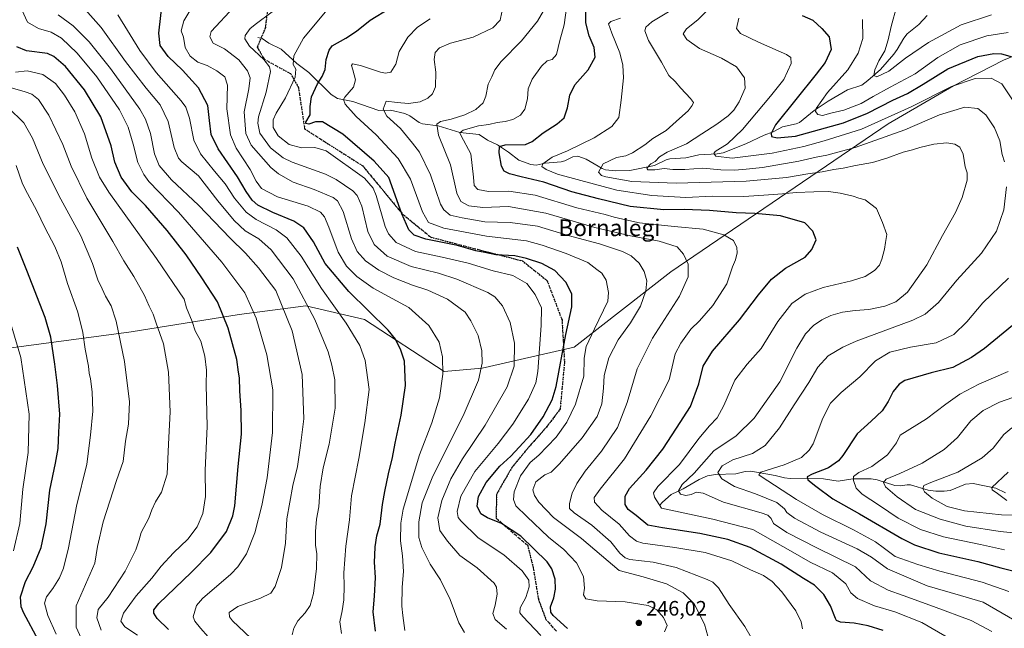
# Model space of a CAD drawing. Units: metres. Extents: x 610077 to 613503, y 4777904 to 4780273.
# Drawn here: x 612361 to 612834, y 4778143 to 4778436 of the extents above; entities that cross this region are included whole.
import ezdxf
from ezdxf.enums import TextEntityAlignment as Align

# ---------------------------------------------------------------- set-up
doc = ezdxf.new("R2010")
doc.units = ezdxf.units.M
doc.header["$MEASUREMENT"] = 0
doc.linetypes.add('DGN Style 3', pattern=[2.307223, 1.648017, -0.659207])
doc.linetypes.add('DGN Style 5', pattern=[1.153612, 0.494405, -0.659207])
for name, color, linetype, lineweight in [('Arbolado forestal CxS', 92, 'Continuous', 0), ('Corriente natural lineal', 142, 'Continuous', 13), ('Curva de nivel maestra', 30, 'Continuous', 30), ('Curva de nivel normal', 30, 'Continuous', 0), ('Punto de cota en terreno', 7, 'Continuous', 0), ('Ruta', 7, 'DGN Style 5', 30), ('Rótulo de punto de cota en terreno', 7, 'Continuous', 0), ('Senda', 7, 'DGN Style 3', 0), ('Texto cartográfico', 7, 'Continuous', 0)]:
    doc.layers.add(name, color=color, linetype=linetype, lineweight=lineweight)
doc.styles.add('Style-Arial', font='txt')

# ---------------------------------------------------------------- blocks, each defined once
blk = doc.blocks.new('*U11')
at = {"layer": 'Arbolado forestal CxS', "color": 92, "linetype": 'Continuous', "lineweight": 0}
blk.add_polyline3d([(612866.9529, 4778429.8905, 191.4304), (612833.4779, 4778416.1255, 200.4566), (612809.5123, 4778403.7535, 203.7886), (612778.0051, 4778385.5709, 204.6709), (612673.5531, 4778314.3959, 237.2656), (612627.0525, 4778278.2465, 248.6858), (612582.8535, 4778268.1945, 264.781), (612564.5809, 4778266.5339, 270.0908), (612526.3721, 4778291.4519, 276.7057), (612498.1311, 4778298.0971, 285.8691), (612466.1103, 4778293.9093, 297.8281), (612414.1363, 4778285.6123, 313.5146), (612345.6571, 4778276.4655, 335.194)], dxfattribs=at)
blk = doc.blocks.new('5PATER')
at = {"layer": 'Punto de cota en terreno', "linetype": 'Continuous', "lineweight": 0}
h = blk.add_hatch(color=51, dxfattribs=at)
edge = h.paths.add_edge_path()
edge.add_ellipse((0, 0), major_axis=(-0.11, -0.111), ratio=0.999422, start_angle=0, end_angle=360)

msp = doc.modelspace()

# ---------------------------------------------------------------- linework, layer by layer
at = {"layer": 'Arbolado forestal CxS', "color": 92, "linetype": 'Continuous', "lineweight": 0}
for points in [[(612220.0659, 4778321.2543, 383.3065), (612262.6511, 4778306.4759, 364.2859), (612305.5085, 4778285.4597, 349.2221), (612345.6571, 4778276.4655, 335.194), (612414.1363, 4778285.6123, 313.5146), (612466.1103, 4778293.9093, 297.8281), (612498.1311, 4778298.0971, 285.8691), (612526.3721, 4778291.4519, 276.7057), (612564.5809, 4778266.5339, 270.0908), (612582.8535, 4778268.1945, 264.781), (612627.0525, 4778278.2465, 248.6858), (612673.5531, 4778314.3959, 237.2656), (612778.0051, 4778385.5709, 204.6709), (612809.5123, 4778403.7535, 203.7886), (612833.4779, 4778416.1255, 200.4566), (612866.9529, 4778429.8905, 191.4304), (612879.5091, 4778433.2839, 188.2975)], [(612345.6571, 4778276.4655, 335.194), (612414.1363, 4778285.6123, 313.5146), (612466.1103, 4778293.9093, 297.8281), (612498.1311, 4778298.0971, 285.8691), (612526.3721, 4778291.4519, 276.7057), (612564.5809, 4778266.5339, 270.0908), (612582.8535, 4778268.1945, 264.781), (612627.0525, 4778278.2465, 248.6858), (612673.5531, 4778314.3959, 237.2656), (612778.0051, 4778385.5709, 204.6709), (612809.5123, 4778403.7535, 203.7886), (612833.4779, 4778416.1255, 200.4566), (612866.9529, 4778429.8905, 191.4304)]]:
    msp.add_polyline3d(points, dxfattribs=at)
at = {"layer": 'Corriente natural lineal', "color": 142, "linetype": 'Continuous', "lineweight": 13}
for points in [[(612475.0001, 4778427.0001, 259.411), (612477.1011, 4778426.5035, 258.7183), (612480.4357, 4778424.3023, 257.6817), (612486.2085, 4778421.3993, 255.8291), (612493.7697, 4778414.5915, 255.2483), (612499.6259, 4778410.2365, 254.0382), (612510.3561, 4778399.7191, 247.3903), (612513.3149, 4778397.7543, 245.9618), (612520.7273, 4778396.3137, 243.7851), (612533.1659, 4778391.9245, 241.3395), (612538.8665, 4778392.1537, 239.574), (612545.7897, 4778390.5461, 238.4459), (612548.1819, 4778389.3481, 237.923), (612552.5523, 4778386.2143, 237.1085), (612554.2155, 4778385.5327, 236.9704), (612561.8139, 4778384.5465, 235.6744), (612572.1995, 4778381.4425, 232.6912), (612581.4749, 4778380.4015, 229.4629), (612585.4463, 4778377.7803, 227.8074), (612590.2423, 4778375.4707, 226.3243), (612595.5131, 4778371.9569, 224.4208), (612600.5165, 4778368.0535, 223.3032), (612606.3287, 4778365.9505, 222.2893), (612608.8349, 4778365.7673, 221.8194), (612613.1143, 4778366.6509, 220.7551), (612620.8731, 4778367.3675, 218.5318), (612622.6807, 4778367.8517, 218.2671), (612626.4769, 4778369.7601, 218.5808), (612628.8717, 4778370.0845, 218.355), (612632.8277, 4778368.6515, 217.177), (612640.5133, 4778364.1171, 214.8131), (612642.1931, 4778363.4565, 214.3385), (612646.9943, 4778362.9237, 213.6957), (612653.9285, 4778363.0789, 212.8629), (612665.7889, 4778365.5025, 210.3239), (612671.3277, 4778368.2075, 209.4328), (612673.1339, 4778368.6761, 209.478), (612680.8749, 4778369.3025, 208.8883), (612687.1177, 4778370.7163, 207.8868), (612695.9417, 4778371.1409, 206.1723), (612698.7373, 4778371.6345, 205.411), (612709.5735, 4778375.8921, 202.4333), (612718.4327, 4778380.0939, 200.8624), (612722.7095, 4778381.7017, 201.0104), (612727.3405, 4778384.1785, 200.1482), (612733.7953, 4778385.4947, 198.3489), (612735.4503, 4778386.1891, 197.9724), (612742.4863, 4778391.9643, 195.6619), (612749.2055, 4778396.5051, 194.4137), (612758.5445, 4778401.8351, 192.3749), (612765.4741, 4778404.1725, 191.77), (612768.3477, 4778406.3401, 191.9503), (612774.3371, 4778411.6545, 190.0936), (612780.8547, 4778419.0519, 189.322), (612782.4437, 4778421.2327, 188.8844), (612785.5589, 4778426.7603, 188.0763), (612787.2109, 4778428.8115, 187.7726), (612792.7659, 4778433.2603, 186.6527), (612796.7887, 4778437.7053, 186.4159)], [(612668.1991, 4778202.1969, 220.1396), (612669.6241, 4778203.7203, 219.3132), (612673.7641, 4778207.4017, 217.3424), (612679.4561, 4778210.1671, 215.9877), (612687.1413, 4778214.6601, 214.6583), (612691.2519, 4778216.3973, 213.8556), (612695.0221, 4778216.9603, 212.2645), (612704.8903, 4778217.3295, 208.3402), (612709.2487, 4778218.4053, 207.7695), (612712.0055, 4778218.7099, 207.328), (612723.8217, 4778216.6001, 204.7448), (612728.1579, 4778215.3915, 203.6192), (612731.0319, 4778215.0787, 202.8924), (612746.9711, 4778214.8807, 199.0747), (612754.0035, 4778213.8237, 197.5025), (612761.0419, 4778214.9197, 196.1972), (612769.9397, 4778214.8729, 192.1216), (612772.7541, 4778214.3939, 191.1741), (612781.2303, 4778211.7355, 189.2985), (612783.8899, 4778211.5483, 188.8606), (612787.1457, 4778212.1193, 188.1672), (612788.8437, 4778212.0853, 187.7264), (612797.2521, 4778209.5839, 185.3391), (612801.0371, 4778209.0349, 184.7014), (612804.9593, 4778209.0445, 183.7859), (612807.8165, 4778209.4093, 183.1557), (612815.2755, 4778212.3371, 183.7005), (612818.9371, 4778212.6985, 183.4268), (612829.8027, 4778210.4449, 180.2309), (612834.4555, 4778208.2703, 178.7235)]]:
    msp.add_polyline3d(points, dxfattribs=at)
at = {"layer": 'Curva de nivel maestra', "color": 30, "linetype": 'Continuous', "lineweight": 30, "flags": 128}
for points, elevation in [([(612531.68, 4778141.7901), (612530.45, 4778151.0401), (612531.13, 4778158.5501), (612531.7, 4778167.5801), (612531.16, 4778174.9101), (612531.38, 4778178.2401), (612531.48, 4778182.2401), (612532.3, 4778187.5801), (612533.86, 4778193.2401), (612534.92, 4778202.5801), (612536.18, 4778208.8401), (612537.85, 4778217.2801), (612539.83, 4778225.2101), (612541.03, 4778232.0901), (612544.02, 4778245.6201), (612546.1, 4778259.8201), (612545.54, 4778271.5601), (612543.86, 4778276.8201), (612541.2, 4778282.0101), (612537.69, 4778286.4001), (612518.8, 4778304.9801), (612507.5, 4778318.4101), (612501.77, 4778328.8501), (612497.12, 4778335.6201), (612492.45, 4778338.8601), (612482.33, 4778343.0001), (612475.1, 4778346.5401), (612472.3, 4778348.8801), (612469.49, 4778353.0701), (612465.27, 4778360.0801), (612455.94, 4778373.5601), (612452.7, 4778380.4701), (612451.85, 4778387.2201), (612451.04, 4778394.3101), (612446.53, 4778402.9101), (612438.8, 4778411.3901), (612432.03, 4778417.8801), (612428.14, 4778423.2101), (612427.51, 4778429.2101), (612429.36, 4778446.2101)], 275), ([(612624, 4778143.0501), (612616.98, 4778149.2401), (612615.9, 4778150.8201), (612615.79, 4778153.4401), (612617.33, 4778157.8001), (612618.1, 4778161.9601), (612617.99, 4778166.7001), (612616.4, 4778171.6801), (612614.11, 4778175.1301), (612601.54, 4778187.3301), (612592.2, 4778193.4601), (612585.42, 4778196.1501), (612582.2, 4778198.1801), (612580.55, 4778201.8601), (612581.18, 4778206.3901), (612584.86, 4778213.1901), (612591.46, 4778221.0601), (612596.75, 4778225.9001), (612600.64, 4778230.2301), (612606.3, 4778236.2701), (612612.3, 4778244.7001), (612616.52, 4778252.9901), (612618.49, 4778259.2701), (612623.13, 4778284.3101), (612626.02, 4778297.5401), (612625.99, 4778303.8901), (612623.12, 4778309.5001), (612617.83, 4778315.0401), (612611.58, 4778318.4801), (612604.14, 4778320.7701), (612598.63, 4778322.1401), (612589.46, 4778322.5701), (612584.18, 4778323.6701), (612579.82, 4778324.5701), (612570.99, 4778327.0701), (612555.79, 4778330.2101), (612550.2, 4778332.0101), (612547.7, 4778334.5601), (612544.36, 4778342.3901), (612538.03, 4778359.7801), (612530.95, 4778367.6601), (612515.95, 4778380.5801), (612506.08, 4778386.5601), (612502.82, 4778386.5601), (612499.56, 4778385.4801), (612498.13, 4778385.7801), (612498.11, 4778386.4101), (612500.26, 4778389.8801), (612500.29, 4778393.9001), (612500.87, 4778398.6101), (612503.7, 4778404.8201), (612506.06, 4778408.3001), (612507.5, 4778411.7401), (612507.88, 4778416.5001), (612509.3, 4778420.9801), (612510.78, 4778423.0301), (612517.41, 4778426.7501), (612522.47, 4778430.0201), (612529.14, 4778435.3601), (612538.47, 4778441.1001)], 250), ([(612775.65, 4778142.0701), (612768.46, 4778144.3501), (612761.7, 4778145.6401), (612755.22, 4778146.1301), (612753.26, 4778146.8201), (612752.67, 4778147.8301), (612750.38, 4778153.8401), (612747.2, 4778159.3201), (612742.7, 4778163.8201), (612737.33, 4778167.1201), (612726.67, 4778173.9801), (612711.75, 4778181.9001), (612700.96, 4778185.8001), (612687.55, 4778188.6401), (612675.96, 4778190.3801), (612669.54, 4778191.4801), (612662.56, 4778192.6401), (612656.96, 4778197.2701), (612653.14, 4778200.2601), (612651.66, 4778202.5601), (612651.58, 4778206.6601), (612653.69, 4778210.3801), (612661.8, 4778219.1401), (612669.79, 4778229.2801), (612676.37, 4778239.3401), (612682.99, 4778249.6701), (612686.98, 4778260.6201), (612689.06, 4778269.1001), (612693.66, 4778276.3401), (612706.64, 4778291.3601), (612715.79, 4778303.4001), (612721.99, 4778310.9201), (612728.66, 4778316.1701), (612738.12, 4778321.5201), (612741.42, 4778325.2201), (612743.5, 4778329.7701), (612741.9, 4778333.9501), (612738.08, 4778337.9201), (612726.32, 4778341.4201), (612714.03, 4778342.5501), (612704.93, 4778342.7601), (612692.24, 4778343.9201), (612679.94, 4778344.4201), (612670.19, 4778344.2901), (612654.07, 4778345.8201), (612638.76, 4778349.4401), (612626.03, 4778352.8201), (612612.58, 4778357.5501), (612601.64, 4778360.1201), (612596.11, 4778361.5401), (612593.46, 4778362.8801), (612592.19, 4778365.2801), (612591.13, 4778371.5601), (612591.22, 4778374.6801), (612594.04, 4778375.5401), (612603.78, 4778375.5801), (612606.87, 4778377.0101), (612612.16, 4778381.1801), (612618.98, 4778385.5401), (612622.27, 4778388.4101), (612623.99, 4778393.3201), (612625.04, 4778399.3401), (612627.38, 4778404.2701), (612633.82, 4778411.4801), (612637.2, 4778417.5501), (612636.76, 4778422.2101), (612634.35, 4778427.9301), (612632.73, 4778434.0801), (612632.66, 4778439.2601)], 225), ([(612736.68, 4778437.6601), (612741.89, 4778435.4601), (612746.15, 4778431.3701), (612749.76, 4778427.3801), (612750.73, 4778421.2101), (612747.75, 4778415.0401), (612743.45, 4778409.4101), (612723.88, 4778385.1401), (612721.75, 4778380.9001), (612721.97, 4778379.5501), (612724.74, 4778378.8401), (612733.45, 4778379.5801), (612742.12, 4778382.0001), (612756.61, 4778386.1001), (612768.08, 4778390.6201), (612780.37, 4778396.8801), (612787.31, 4778400.2101), (612794.85, 4778404.6401), (612806.76, 4778412.0601), (612821.13, 4778417.8801), (612828.9, 4778419.2901), (612832.52, 4778419.1801), (612842.81, 4778416.2701)], 200), ([(612432.08, 4778142.5101), (612426.75, 4778147.8401), (612425.08, 4778150.3801), (612425.12, 4778151.9901), (612427.45, 4778155.0201), (612443.07, 4778169.9101), (612452.4, 4778179.5301), (612460, 4778189.5801), (612463.11, 4778197.1601), (612464.06, 4778201.9101), (612465.66, 4778220.8001), (612467.14, 4778236.4801), (612467.12, 4778247.8001), (612466.4, 4778257.2901), (612466.29, 4778263.4701), (612465.79, 4778266.2901), (612465.04, 4778272.3301), (612460.86, 4778287.3101), (612455.63, 4778300.0501), (612448.08, 4778311.4901), (612440.56, 4778322.6301), (612431.56, 4778334.3301), (612421.12, 4778346.3001), (612414.57, 4778352.8601), (612409.41, 4778359.9201), (612406.3, 4778367.2201), (612404.56, 4778374.9201), (612399.67, 4778388.9301), (612391.76, 4778401.8601), (612382.65, 4778413.0601), (612377.01, 4778417.9201), (612373.93, 4778419.3201), (612363.91, 4778420.6301), (612359.18, 4778422.5701)], 300), ([(612369.53, 4778137.5801), (612362.6, 4778150.4601), (612361.35, 4778153.5101), (612360.92, 4778158.2801), (612363.41, 4778165.5901), (612367.1, 4778172.5801), (612370.95, 4778181.9101), (612373.26, 4778193.3301), (612375.07, 4778209.5801), (612377.87, 4778222.4701), (612379.01, 4778229.5101), (612379.48, 4778237.4101), (612379.87, 4778246.0001), (612378.69, 4778259.8101), (612377.43, 4778270.0001), (612375.59, 4778282.9901), (612372.82, 4778292.5601), (612364.04, 4778315.0701), (612359.62, 4778326.2401)], 325), ([(612846.75, 4778296.0201), (612824.35, 4778277.5201), (612818.15, 4778273.2301), (612809.11, 4778268.4801), (612798.78, 4778265.9701), (612786.11, 4778262.1601), (612783.38, 4778260.4501), (612780.46, 4778256.8701), (612778.08, 4778252.0401), (612775.14, 4778247.6901), (612769.86, 4778242.7101), (612763.12, 4778236.5001), (612756.28, 4778226.1401), (612754.14, 4778223.5701), (612749.45, 4778220.2201), (612741.6, 4778217.1801), (612739.14, 4778215.8401), (612739.46, 4778214.4401), (612743.37, 4778211.4901), (612751.54, 4778205.3301), (612764.26, 4778198.1701), (612784.63, 4778186.2301), (612790.77, 4778183.2601), (612802.43, 4778179.3401), (612821.12, 4778175.2801), (612832.28, 4778172.1901), (612841.21, 4778169.9301)], 200)]:
    msp.add_lwpolyline(points, dxfattribs=dict(at, elevation=elevation))
at = {"layer": 'Curva de nivel normal', "color": 30, "linetype": 'Continuous', "lineweight": 0, "flags": 128}
for points, elevation in [([(612446.7, 4778447.25), (612439.47, 4778435.14), (612438.19, 4778430.21), (612439.34, 4778427.21), (612440.17, 4778422.23), (612442.48, 4778418.12), (612446.24, 4778415.28), (612450.67, 4778413.61), (612455.34, 4778411.07), (612459.15, 4778408.1), (612460.44, 4778404.09), (612460.16, 4778392.77), (612461.99, 4778380.23), (612464.62, 4778373.92), (612471.41, 4778363.55), (612474.26, 4778357.98), (612476.82, 4778354.52), (612484.48, 4778350.54), (612499.34, 4778345.95), (612505.13, 4778343.14), (612507.13, 4778340.88), (612509.21, 4778335.98), (612513.66, 4778323.82), (612517.62, 4778317.14), (612522.68, 4778312.23), (612530.47, 4778306.64), (612539.6, 4778301.61), (612547.72, 4778297.34), (612557.25, 4778288.68), (612562.18, 4778280.6), (612563.89, 4778273.65), (612563.93, 4778265.26), (612562.34, 4778253.91), (612558.68, 4778241.9), (612552.72, 4778226.42), (612544.98, 4778200.3), (612543.83, 4778193.66), (612543.64, 4778185.2), (612544.66, 4778178), (612545.11, 4778170.35), (612544.42, 4778162.91), (612544.24, 4778153.7), (612544.82, 4778149.26), (612545.71, 4778142.14)], 270), ([(612451.16, 4778139.06), (612447.52, 4778143.16), (612444.72, 4778146.48), (612443.94, 4778148.63), (612445.63, 4778154.07), (612448.48, 4778157.46), (612462.01, 4778169.21), (612465.42, 4778172.71), (612469.69, 4778178.92), (612473.62, 4778188.92), (612476.92, 4778202.11), (612479.52, 4778215.51), (612482.18, 4778237.21), (612482.34, 4778257.66), (612479.43, 4778274.56), (612474.2, 4778292.2), (612468.78, 4778304.3), (612457.8, 4778319.16), (612436.97, 4778343.09), (612422.67, 4778357.92), (612420.19, 4778361.18), (612417.42, 4778366.97), (612415.16, 4778375.8), (612412.76, 4778383.93), (612408.5, 4778392.31), (612397.61, 4778408.22), (612388.25, 4778419.53), (612380.7, 4778426.74), (612375.69, 4778429.68), (612369.68, 4778431.46), (612364.3, 4778434.44), (612361.7, 4778440.32)], 295), ([(612392.1, 4778440.58), (612399.75, 4778431.86), (612411.48, 4778415.5), (612421.35, 4778402.7), (612428.13, 4778394.65), (612432.01, 4778386.68), (612434.79, 4778374.26), (612436.93, 4778369.1), (612438.57, 4778367.31), (612446.53, 4778360.6), (612455.82, 4778348.56), (612463.66, 4778339.07), (612469.05, 4778334.16), (612475.53, 4778330.3), (612481.52, 4778325.06), (612492.1, 4778311.04), (612502.4, 4778291.51), (612508.91, 4778276.04), (612510.6, 4778269.57), (612512.08, 4778262.57), (612512.28, 4778248.9), (612509.41, 4778231.57), (612506.47, 4778220.24), (612505.08, 4778211.3), (612504.35, 4778201.48), (612503.29, 4778195.64), (612502.74, 4778189.66), (612502.79, 4778183.14), (612503.39, 4778178.83), (612503.27, 4778171.78), (612501.78, 4778159.85), (612500.2, 4778154.15), (612497.85, 4778150.5), (612494.32, 4778146.67), (612492.31, 4778143.14), (612491.62, 4778139.91)], 285), ([(612463.65, 4778441.75), (612452.66, 4778429.88), (612451.99, 4778427.43), (612453.57, 4778424.4), (612458.98, 4778421.54), (612465.86, 4778416.26), (612470.17, 4778411.02), (612471.32, 4778407.65), (612470.74, 4778402.45), (612468.53, 4778391.39), (612469.29, 4778380.96), (612471.93, 4778375.39), (612481.38, 4778364.54), (612485.01, 4778361.51), (612492.04, 4778357.47), (612502.21, 4778354.04), (612511.36, 4778350.17), (612513.29, 4778348.6), (612516.06, 4778343.4), (612520.12, 4778330.23), (612522.85, 4778324.14), (612526.89, 4778319.79), (612533.16, 4778315.19), (612540.46, 4778311.49), (612549.43, 4778307.97), (612556.81, 4778305.62), (612566.21, 4778301.31), (612574.76, 4778295.08), (612577.49, 4778290.94), (612580.92, 4778283.9), (612582.7, 4778276.4), (612582.86, 4778270.5), (612581.11, 4778262.41), (612573.76, 4778245.19), (612559.13, 4778216.19), (612554.08, 4778203.43), (612552.39, 4778194.24), (612552.45, 4778186.77), (612553.89, 4778181.96), (612557.86, 4778173.96), (612562.8, 4778166.36), (612567.45, 4778157.03), (612571.66, 4778145.72), (612574.47, 4778141.06)], 265), ([(612594.54, 4778142.66), (612589.09, 4778147.27), (612588.05, 4778150.22), (612589.19, 4778154.24), (612590.14, 4778159.6), (612589.79, 4778162.89), (612588.6, 4778164.83), (612580.44, 4778172.15), (612572.2, 4778178.12), (612566.22, 4778184.99), (612562.55, 4778190.13), (612561.66, 4778196.23), (612563.44, 4778204.54), (612567.77, 4778214.93), (612573.45, 4778224.56), (612584.29, 4778240.74), (612594.95, 4778259.23), (612598.23, 4778269.02), (612598.41, 4778280.13), (612596.4, 4778290.16), (612592.66, 4778298.14), (612588.92, 4778302.39), (612585.57, 4778304.54), (612570.74, 4778310.99), (612561.88, 4778313.78), (612548.73, 4778316.98), (612537.16, 4778321.98), (612531.04, 4778327.54), (612527.99, 4778333.87), (612525.13, 4778345.99), (612522.89, 4778351.15), (612520.69, 4778353.36), (612512.77, 4778358.79), (612507.58, 4778361.37), (612491.51, 4778367.09), (612487.31, 4778369.21), (612481.14, 4778373.99), (612476, 4778381.04), (612474.99, 4778385.94), (612475.35, 4778388.97), (612479.06, 4778400.77), (612481.12, 4778410.77), (612480.71, 4778412.91), (612477.92, 4778416.48), (612470.99, 4778422.97), (612468.88, 4778426.42), (612468.93, 4778427.95), (612471.45, 4778431.41), (612474.44, 4778433.82), (612488.17, 4778444.06)], 260), ([(612611.14, 4778139.63), (612602.4, 4778148.83), (612601.05, 4778150.51), (612601.1, 4778152.88), (612603.88, 4778157.99), (612605.52, 4778163.02), (612605.38, 4778166.18), (612602.16, 4778170.68), (612593.32, 4778178.36), (612580.98, 4778186.59), (612572.58, 4778194.72), (612571.42, 4778196.41), (612570.92, 4778199.22), (612572.7, 4778206.64), (612579.42, 4778218.42), (612590.58, 4778231.92), (612597.58, 4778241.2), (612605.24, 4778253.24), (612608.63, 4778261.02), (612609.68, 4778266.5), (612611.32, 4778288.66), (612611.38, 4778297.11), (612608.44, 4778303.61), (612604.43, 4778308.75), (612597.71, 4778312.72), (612588.18, 4778314.99), (612576.19, 4778318.55), (612563.61, 4778321.52), (612550.79, 4778324.21), (612541.5, 4778328.54), (612537.82, 4778332.76), (612536.33, 4778336.25), (612531.97, 4778351.17), (612530.57, 4778354.65), (612526.42, 4778359.49), (612507.84, 4778372.58), (612502.45, 4778374.2), (612496.05, 4778373.97), (612490.12, 4778375.57), (612484.89, 4778379.81), (612482.49, 4778383.86), (612482.48, 4778387.54), (612483.9, 4778390.76), (612488.32, 4778398.07), (612493.03, 4778408.06), (612493.4, 4778411.87), (612492.01, 4778414.06), (612492.36, 4778418.26), (612496.98, 4778426.72), (612508.4, 4778440.41)], 255), ([(612714.59, 4778134.48), (612709.13, 4778143.98), (612701.71, 4778154.6), (612696.52, 4778162.59), (612693.85, 4778165.23), (612691.09, 4778166.59), (612676.12, 4778172.4), (612665.12, 4778174.9), (612653.92, 4778176.22), (612651.61, 4778176.97), (612649.06, 4778179.18), (612644.82, 4778184.66), (612635.57, 4778192.7), (612627.18, 4778198.63), (612624.96, 4778200.74), (612624.96, 4778203.13), (612626.22, 4778208), (612628.35, 4778212.72), (612632.36, 4778218.68), (612640.2, 4778228.24), (612647.94, 4778239.63), (612652.68, 4778251.68), (612657.48, 4778267.8), (612664.85, 4778282.5), (612677.83, 4778302.81), (612681.94, 4778312), (612681.91, 4778318.17), (612679.68, 4778322.95), (612676.68, 4778326.45), (612668.02, 4778329.21), (612654.17, 4778331.68), (612637.08, 4778335.77), (612613.52, 4778342.61), (612595.51, 4778345.79), (612583.25, 4778345.42), (612576.47, 4778346.21), (612572.6, 4778348.28), (612570.76, 4778352.32), (612567.67, 4778365.93), (612561.86, 4778380.05), (612561.05, 4778385.39), (612562.88, 4778386.68), (612568.05, 4778387.79), (612574.64, 4778389.89), (612579.88, 4778392.47), (612583.31, 4778395.61), (612584.69, 4778398.81), (612585.86, 4778404.61), (612587.53, 4778408.14), (612588.96, 4778411.55), (612592.1, 4778415.55), (612601.79, 4778425.46), (612609.49, 4778434.88), (612613.44, 4778441.8)], 235), ([(612736.94, 4778142.86), (612736.31, 4778146.29), (612733.68, 4778151.47), (612726.88, 4778160.64), (612722.34, 4778165.66), (612718.19, 4778168.44), (612711.83, 4778171.26), (612702.91, 4778175.52), (612690.11, 4778179.54), (612675.56, 4778182.01), (612660.19, 4778183.97), (612657.08, 4778184.94), (612653.65, 4778187.55), (612648.83, 4778193.09), (612640.39, 4778199.92), (612636.84, 4778203.72), (612636.76, 4778205.91), (612639.64, 4778209.91), (612651.28, 4778224.57), (612663.97, 4778245.15), (612672.76, 4778262.54), (612675.71, 4778274.98), (612678.33, 4778280.22), (612683.19, 4778286.81), (612687.3, 4778290.83), (612693.82, 4778298.18), (612700.46, 4778308.69), (612703.3, 4778316.77), (612704.76, 4778320.22), (612705.54, 4778323.56), (612705.37, 4778326.2), (612703.65, 4778329.5), (612699.12, 4778332.23), (612689.17, 4778334.94), (612675.12, 4778336.26), (612658.48, 4778338.05), (612650.46, 4778339.8), (612646.43, 4778340.64), (612641.99, 4778341.94), (612628.43, 4778345.26), (612608.41, 4778351.27), (612595.72, 4778353.24), (612586.02, 4778353.11), (612580.79, 4778354.08), (612579.06, 4778355.9), (612578.67, 4778359.89), (612577.52, 4778371.11), (612572.8, 4778379.85), (612572.15, 4778381.18), (612573.7, 4778382.56), (612581.14, 4778384.56), (612586.13, 4778385.32), (612590.13, 4778386.24), (612594.04, 4778386.62), (612597.68, 4778387.62), (612601.26, 4778389.79), (612603.42, 4778392.55), (612604.74, 4778397.65), (612605.04, 4778402.38), (612606.9, 4778407.05), (612611.46, 4778413.25), (612614.21, 4778415.77), (612616.56, 4778416.56), (612618.59, 4778418.96), (612620.2, 4778425.55), (612622.33, 4778433.13), (612623.82, 4778443.56)], 230), ([(612673.24, 4778439.82), (612664.53, 4778434.55), (612661.52, 4778432.02), (612661.08, 4778430.31), (612662.78, 4778425.54), (612669.04, 4778415.16), (612672.69, 4778408.81), (612675.72, 4778405.86), (612678.45, 4778402.7), (612683.12, 4778397.69), (612684.43, 4778395.81), (612683.88, 4778394.39), (612681.85, 4778391.81), (612677.71, 4778388.08), (612671.4, 4778382.42), (612665, 4778378.49), (612661.02, 4778375.46), (612655.14, 4778371.62), (612651.94, 4778370.19), (612647.5, 4778369.33), (612641.12, 4778366.33), (612638.82, 4778362.4), (612640.28, 4778360.78), (612642.38, 4778360.09), (612654.86, 4778357.87), (612676.12, 4778357.08), (612709.79, 4778357.95), (612729.12, 4778359.84), (612739.52, 4778361.58), (612746.39, 4778362.48), (612751.87, 4778363.64), (612756.44, 4778364.22), (612762.41, 4778365.52), (612770.61, 4778367.05), (612777.46, 4778369.01), (612785.23, 4778371.93), (612789.82, 4778373.13), (612793.28, 4778374.26), (612799.95, 4778375.77), (612806.3, 4778376.42), (612810.05, 4778375.83), (612812.59, 4778374.37), (612814.12, 4778371.06), (612815.16, 4778364.92), (612816.08, 4778361.96), (612815.97, 4778358.48), (612813.64, 4778350.18), (612810.38, 4778342.88), (612804.18, 4778331.88), (612796.69, 4778317.74), (612787.3, 4778304.66), (612781.8, 4778300.01), (612776.4, 4778297.93), (612768.76, 4778296.39), (612762.25, 4778295.92), (612756.14, 4778295.02), (612750.45, 4778293.41), (612746.12, 4778291.44), (612742.12, 4778288.59), (612738.27, 4778284.66), (612734.23, 4778277.72), (612725.96, 4778261.57), (612713.68, 4778244.14), (612705.06, 4778235.54), (612694.19, 4778228.48), (612684.88, 4778217.6), (612678.98, 4778212.15), (612677.35, 4778209.16), (612678.18, 4778207.64), (612680.79, 4778206.91), (612683.42, 4778207.35), (612686, 4778208.52), (612689.13, 4778208.02), (612698.99, 4778203.78), (612717.04, 4778198.59), (612720.17, 4778197.44), (612721.84, 4778195.88), (612722.97, 4778193.44), (612729.36, 4778189.2), (612743.77, 4778181.79), (612762.44, 4778172.71), (612769.59, 4778165.97), (612778.02, 4778161.38), (612785.33, 4778158.84), (612799.87, 4778153.52), (612817.92, 4778146.82), (612827.85, 4778141.65)], 215), ([(612834.02, 4778367.32), (612832.92, 4778370.79), (612831.67, 4778377.32), (612829.2, 4778383.65), (612825.07, 4778389.84), (612821.12, 4778392.92), (612815, 4778393.52), (612802.74, 4778389.81), (612786.11, 4778382.74), (612762.25, 4778374.23), (612748.54, 4778370.45), (612743.45, 4778369.56), (612735.18, 4778367.64), (612717.69, 4778364.59), (612709.84, 4778363.81), (612704.12, 4778363.22), (612697.61, 4778363.44), (612689, 4778364.32), (612680.3, 4778363.68), (612674.48, 4778363.69), (612670.46, 4778364.17), (612665.84, 4778363.5), (612662.58, 4778363.4), (612661.98, 4778364.28), (612664.01, 4778366.33), (612666.13, 4778367.44), (612668.13, 4778369.66), (612671.79, 4778371.87), (612681.12, 4778376), (612688.45, 4778380.68), (612695.72, 4778385.36), (612701.17, 4778389.47), (612703.95, 4778392.11), (612706.43, 4778396.06), (612709.38, 4778402.75), (612709.05, 4778407.74), (612705.13, 4778412.89), (612697.98, 4778417.07), (612687.36, 4778421.78), (612681.29, 4778426.05), (612679.56, 4778428.78), (612681.15, 4778431.21), (612686.56, 4778435.61), (612690.65, 4778439.62)], 210), ([(612782.27, 4778442.23), (612779.46, 4778432.3), (612778.13, 4778425.98), (612776.4, 4778420.59), (612773.62, 4778415.84), (612771.59, 4778411.47), (612771.1, 4778408.86), (612772.64, 4778408.1), (612778.38, 4778410.8), (612786.44, 4778417.18), (612797.44, 4778424.64), (612813.11, 4778433.1), (612827.67, 4778437.97)], 190), ([(612474.66, 4778135.7), (612462.91, 4778146.68), (612461.47, 4778148.7), (612461.36, 4778150.79), (612465.43, 4778153.52), (612476.41, 4778157.6), (612481.3, 4778159.95), (612483.39, 4778163.24), (612486.39, 4778172.34), (612488.29, 4778183.97), (612488.95, 4778195.71), (612491.97, 4778211.73), (612494.12, 4778220.88), (612495.63, 4778231.05), (612497.13, 4778243.73), (612496.31, 4778265.13), (612491.56, 4778286.16), (612483.74, 4778305.48), (612475.42, 4778316.33), (612469.2, 4778323.35), (612461.79, 4778330.56), (612446.49, 4778346.52), (612433.57, 4778358.72), (612427.68, 4778365.52), (612425.47, 4778371.14), (612423.53, 4778380.9), (612421.12, 4778387.83), (612418.4, 4778392.57), (612404.31, 4778412.22), (612394.06, 4778424.95), (612386.24, 4778432.61), (612379.01, 4778437.92)], 290), ([(612407.74, 4778438.01), (612418.32, 4778420.79), (612426.2, 4778410.16), (612438.15, 4778396.61), (612440.39, 4778393.5), (612442.2, 4778388.34), (612444.31, 4778377.74), (612447.44, 4778371.07), (612454.2, 4778362.82), (612459.38, 4778356.8), (612463.86, 4778349.81), (612469.42, 4778343.08), (612474.34, 4778339.51), (612483.94, 4778334.63), (612489, 4778330.81), (612495.84, 4778321.92), (612505.7, 4778306.44), (612517.53, 4778289.82), (612524.17, 4778279.01), (612526.72, 4778271.9), (612528.54, 4778257.9), (612526.55, 4778241.82), (612523.69, 4778224.75), (612520.08, 4778206.86), (612519.15, 4778195.27), (612517.44, 4778182.65), (612516.33, 4778169.76), (612516.56, 4778163.3), (612516.43, 4778156.77), (612515.65, 4778151.44), (612514.43, 4778146.2), (612515.26, 4778140.68)], 280), ([(612670.49, 4778141.44), (612671.81, 4778144.52), (612670.14, 4778148.26), (612666.81, 4778151.93), (612662.63, 4778154.08), (612651.72, 4778155.87), (612638.19, 4778156.31), (612632.66, 4778157.28), (612631.59, 4778159.24), (612632.03, 4778162.44), (612631.65, 4778168.02), (612628.24, 4778174.6), (612622.18, 4778181.06), (612614.84, 4778186.98), (612604.33, 4778196.79), (612599.05, 4778202.02), (612598, 4778204.96), (612598.32, 4778208.68), (612601.32, 4778216.39), (612606.03, 4778222.78), (612610.13, 4778226.34), (612614.13, 4778230.56), (612618.46, 4778234.94), (612623.67, 4778242.16), (612627.77, 4778250.82), (612631.81, 4778264.36), (612631.96, 4778272.89), (612632.82, 4778278.48), (612636.84, 4778287.11), (612643.26, 4778300.41), (612643.71, 4778304.48), (612642.47, 4778310.5), (612640.42, 4778313.8), (612638.01, 4778315.59), (612633.62, 4778318.93), (612623.22, 4778323.32), (612611.78, 4778327.21), (612604.17, 4778329.26), (612584.93, 4778331.5), (612564.46, 4778335.47), (612557.09, 4778338.15), (612554.16, 4778343.24), (612548.41, 4778358.99), (612542.5, 4778368.91), (612531.9, 4778380.31), (612522.29, 4778389.02), (612517.02, 4778395.06), (612516.32, 4778397.21), (612516.95, 4778398.35), (612521.11, 4778403.18), (612521.97, 4778406.71), (612520.8, 4778411.54), (612520.03, 4778413.54), (612520.5, 4778414.32), (612524.38, 4778413.56), (612534.1, 4778410.32), (612536.4, 4778409.87), (612539.07, 4778410.47), (612541.38, 4778414.24), (612543.04, 4778420.34), (612547.12, 4778427.24), (612551.85, 4778431.95), (612557.95, 4778436.09)], 245), ([(612691.46, 4778139.41), (612689.8, 4778145.18), (612684.8, 4778154.82), (612679.54, 4778160.13), (612671.5, 4778164.49), (612660.26, 4778167.84), (612648.71, 4778170.82), (612640.21, 4778178.05), (612630.67, 4778186.33), (612617.21, 4778196.4), (612610.08, 4778203.71), (612608.06, 4778206.95), (612607.32, 4778209.61), (612608.66, 4778213.46), (612613.02, 4778216.82), (612616.02, 4778218.22), (612620.13, 4778222.16), (612630.94, 4778234.64), (612638.11, 4778244.91), (612640.44, 4778251.06), (612641.21, 4778258.48), (612641.54, 4778264.68), (612643.83, 4778273.15), (612648.22, 4778281.8), (612654.14, 4778289.9), (612659.07, 4778297.9), (612661.63, 4778305.25), (612662.02, 4778310.13), (612660.83, 4778314.59), (612658.34, 4778318.57), (612654.56, 4778322.17), (612650.43, 4778324.28), (612639.34, 4778327.83), (612624.28, 4778331.91), (612609.52, 4778336.36), (612596.31, 4778338.22), (612584.14, 4778338.44), (612573.36, 4778340.32), (612567.51, 4778341.73), (612564.46, 4778344.25), (612562.93, 4778347.02), (612558.08, 4778361.13), (612552.84, 4778372.01), (612549.44, 4778376.33), (612543.64, 4778383.31), (612537.02, 4778389.18), (612535.25, 4778392.55), (612536.75, 4778396.49), (612542.02, 4778395.76), (612547.5, 4778395.33), (612553.13, 4778396.09), (612556.76, 4778397.88), (612559.1, 4778399.98), (612560.52, 4778403.42), (612560.71, 4778410.45), (612559.8, 4778416.54), (612560.35, 4778419.77), (612562.47, 4778422.01), (612567.62, 4778424.36), (612578.58, 4778427.22), (612588.01, 4778431.66), (612591.6, 4778435.42), (612592.3, 4778439.18)], 240), ([(612649.46, 4778436.28), (612644.69, 4778434.69), (612643.66, 4778433.65), (612645.28, 4778429.07), (612649.12, 4778419.66), (612650.55, 4778413.71), (612650.88, 4778407.62), (612649.78, 4778397), (612648.55, 4778388.56), (612645.27, 4778384.33), (612636.8, 4778378.82), (612623.86, 4778372.65), (612616.54, 4778369.53), (612612.05, 4778366.42), (612611.58, 4778365.02), (612613.61, 4778363.66), (612619.1, 4778361.34), (612630.4, 4778358.26), (612647.61, 4778353.66), (612664.46, 4778351.08), (612680.79, 4778350.19), (612693.53, 4778350.76), (612708.69, 4778350.66), (612718.23, 4778351.32), (612727.2, 4778351.89), (612733.86, 4778352.61), (612742.38, 4778352.82), (612749.33, 4778353.1), (612755.07, 4778352.31), (612761.17, 4778350.79), (612763.97, 4778349.88), (612766.97, 4778349.08), (612772.52, 4778344.8), (612775.34, 4778338.13), (612777.39, 4778332.34), (612776.81, 4778328.5), (612776.36, 4778325.29), (612775.1, 4778320.53), (612773.92, 4778317.7), (612771.55, 4778315.14), (612766.96, 4778312.21), (612760.38, 4778310.06), (612746.82, 4778306.94), (612738.14, 4778303.72), (612731.73, 4778299.23), (612725, 4778290.57), (612716.96, 4778277.61), (612710.24, 4778270.08), (612704.35, 4778262.34), (612699.09, 4778250.2), (612695.85, 4778244.24), (612692.12, 4778240.42), (612687.12, 4778234.29), (612677.7, 4778221.91), (612667.28, 4778211.28), (612665.32, 4778208.19), (612665.77, 4778206.07), (612669.05, 4778200.84), (612693.72, 4778195.58), (612713.07, 4778190.66), (612732.27, 4778179.71), (612740.62, 4778174.85), (612751.26, 4778169.85), (612757.78, 4778164.52), (612760.11, 4778160.24), (612763.34, 4778157.45), (612771.44, 4778153.88), (612781.23, 4778151.07), (612794.26, 4778145.89), (612810.22, 4778136.68)], 220), ([(612838.11, 4778396.59), (612832.7, 4778404.85), (612827.53, 4778407.46), (612819.84, 4778407.41), (612808.46, 4778403.55), (612789.11, 4778393.66), (612765.3, 4778382.99), (612747.37, 4778377.46), (612737.5, 4778374.6), (612722.24, 4778371.42), (612703.09, 4778369.07), (612695.24, 4778369.96), (612694.2, 4778371.32), (612694.88, 4778372.22), (612700.82, 4778375.89), (612708.1, 4778382.89), (612721.47, 4778398.88), (612727.9, 4778406.88), (612731.5, 4778414.56), (612731.25, 4778417.49), (612729.14, 4778418.87), (612715.73, 4778424.87), (612707.04, 4778429.05), (612705.13, 4778431.4), (612706.23, 4778436.36)], 205), ([(612835.78, 4778429.53), (612825.44, 4778427.79), (612812.74, 4778423.61), (612801.92, 4778417.44), (612791.02, 4778409.64), (612779.01, 4778403.19), (612770.78, 4778398.69), (612765.11, 4778395.35), (612756.78, 4778392.11), (612750.45, 4778390.76), (612746.48, 4778389.53), (612744.21, 4778390.08), (612743.19, 4778391.52), (612743.4, 4778392.88), (612748.9, 4778400.64), (612758.69, 4778411.53), (612763.66, 4778419.49), (612765.88, 4778426.55), (612765.69, 4778435.77)], 195), ([(612358.62, 4778410.34), (612364.24, 4778410.96), (612371.68, 4778409.24), (612377.76, 4778404.89), (612382.13, 4778399.39), (612387.1, 4778391.41), (612391.81, 4778380.81), (612395.2, 4778369.02), (612398.91, 4778360), (612403.41, 4778352.71), (612426.31, 4778320.83), (612439.63, 4778301.37), (612440.82, 4778297.2), (612443.54, 4778290.61), (612445.01, 4778286.09), (612447.59, 4778281.05), (612449.64, 4778273.9), (612450.32, 4778267.12), (612450.22, 4778260.12), (612450.7, 4778240.06), (612449.83, 4778219.05), (612449.9, 4778206.44), (612448.62, 4778198.24), (612445.93, 4778191.96), (612441.48, 4778186.03), (612434.48, 4778179.44), (612428.63, 4778172.95), (612424.06, 4778167.18), (612416.54, 4778158.8), (612410.56, 4778150.47), (612409.16, 4778146.58), (612411.1, 4778143.85), (612417.15, 4778139.76)], 305), ([(612349.17, 4778404.89), (612363.2, 4778400.88), (612366.36, 4778399.84), (612369.6, 4778397.33), (612374.55, 4778389.74), (612381.31, 4778375.71), (612385.33, 4778365.22), (612392.84, 4778349.9), (612405.4, 4778328.94), (612410.68, 4778319.66), (612415.42, 4778312.27), (612420.52, 4778303.08), (612422.83, 4778297.9), (612424.76, 4778294.13), (612426.2, 4778289.83), (612429.65, 4778279.8), (612432.2, 4778266.23), (612432.86, 4778247.23), (612432.09, 4778231.57), (612431.55, 4778217.24), (612428.83, 4778208.58), (612425.89, 4778203.91), (612424.09, 4778200.12), (612422.63, 4778196.1), (612419.05, 4778189.12), (612418.02, 4778185.58), (612416.39, 4778180.83), (612411.3, 4778170.64), (612403.06, 4778158.07), (612398.27, 4778152.13), (612397.66, 4778148.17), (612399.83, 4778142.25)], 310), ([(612390.14, 4778138.38), (612387.77, 4778143.65), (612387.76, 4778153.88), (612396.66, 4778174.46), (612398.05, 4778182.38), (612400.76, 4778194.24), (612407.17, 4778214.16), (612410.41, 4778223.24), (612411.52, 4778233.06), (612412.95, 4778241.19), (612413.42, 4778251.92), (612410.97, 4778271.37), (612406.98, 4778290.77), (612404.62, 4778298.11), (612401.85, 4778302.78), (612400.24, 4778306.34), (612398.09, 4778310.56), (612395.6, 4778318.46), (612390.04, 4778331.71), (612380.34, 4778349.4), (612371.93, 4778366.25), (612366.81, 4778378.74), (612362.54, 4778386.12), (612354.98, 4778393.42)], 315), ([(612358.86, 4778365.53), (612361.92, 4778356.71), (612364.41, 4778352.14), (612368.88, 4778343.69), (612372.68, 4778335.7), (612377.51, 4778326.58), (612380.54, 4778319.21), (612383.57, 4778308.89), (612388.5, 4778295.07), (612390.98, 4778285.21), (612392.13, 4778277.24), (612393.6, 4778269.13), (612393.95, 4778265.66), (612394.58, 4778263.06), (612395.46, 4778256.8), (612395.77, 4778247.51), (612394.56, 4778235.97), (612392.79, 4778221.96), (612387.96, 4778201.76), (612383.98, 4778181.83), (612381.63, 4778172.02), (612379.77, 4778167.33), (612376.5, 4778162.21), (612373.41, 4778158.25), (612372.57, 4778155.27), (612374.17, 4778149.24), (612378.16, 4778140.22)], 320), ([(612838.9, 4778146.84), (612823.71, 4778155.68), (612812.78, 4778158.88), (612796.88, 4778163.58), (612777.8, 4778171.73), (612770.1, 4778177.24), (612763.16, 4778181.28), (612745.66, 4778189.39), (612733.01, 4778196.12), (612729.31, 4778198.77), (612728.26, 4778200.59), (612724.53, 4778203.54), (612714.33, 4778207.75), (612704.18, 4778211.32), (612698.07, 4778214.96), (612696.26, 4778218), (612698.35, 4778221.14), (612703.45, 4778224.08), (612712.82, 4778227.07), (612718.94, 4778230.98), (612725.91, 4778239.48), (612732.9, 4778250.44), (612740, 4778261.18), (612744.24, 4778268.68), (612749.16, 4778274.07), (612756.28, 4778278.31), (612762.72, 4778281.05), (612789.92, 4778291.13), (612795.79, 4778294.07), (612802.22, 4778299.62), (612811.11, 4778310.36), (612822.88, 4778323.42), (612830.21, 4778333.94), (612833.72, 4778344.22), (612834.89, 4778355.22)], 210), ([(612836.11, 4778160.82), (612823.32, 4778165.26), (612802.89, 4778170.5), (612792.34, 4778173.8), (612781.48, 4778177.59), (612776.35, 4778181.51), (612772, 4778184.63), (612761.33, 4778190.43), (612746.58, 4778197.79), (612734.02, 4778205.03), (612716.59, 4778216.38), (612715.92, 4778216.92), (612716.86, 4778218.11), (612728.06, 4778221.74), (612736.47, 4778225.23), (612740.14, 4778228.73), (612742, 4778231.71), (612746.67, 4778244.17), (612750.3, 4778251.31), (612755.47, 4778256.5), (612764.41, 4778263.98), (612771.96, 4778271.61), (612778.93, 4778275.88), (612788.82, 4778278.23), (612801.12, 4778280.34), (612809.65, 4778284.24), (612815.83, 4778290.38), (612823.5, 4778299.48), (612835.92, 4778311.36)], 205), ([(612357.62, 4778180.39), (612360.63, 4778193.5), (612362.14, 4778210.06), (612364.65, 4778227.53), (612365.14, 4778246.08), (612361.18, 4778273.34), (612353.73, 4778298.13)], 330), ([(612834.04, 4778180.9), (612822.5, 4778183.39), (612804.66, 4778187.1), (612793.58, 4778190.62), (612782.91, 4778195.99), (612773.97, 4778202.14), (612765.59, 4778207.51), (612762.68, 4778210.46), (612761.35, 4778214.22), (612761.44, 4778216.07), (612763.96, 4778217.99), (612770.25, 4778220.88), (612777.73, 4778226.48), (612782.12, 4778232.22), (612783.86, 4778235.9), (612796.44, 4778243.74), (612805.78, 4778250.79), (612812.44, 4778255.59), (612821.63, 4778260.37), (612835.73, 4778266.52)], 195), ([(612841.24, 4778255.1), (612831.53, 4778251.72), (612823.7, 4778247.86), (612817.8, 4778242.75), (612811.45, 4778234.81), (612804.94, 4778229.01), (612794.44, 4778222.44), (612783.74, 4778217.52), (612777.12, 4778214.82), (612775.81, 4778213.14), (612776.79, 4778211.03), (612782.44, 4778206.24), (612791.17, 4778200.14), (612803.07, 4778195.54), (612815.38, 4778192.18), (612831.84, 4778189.65), (612849.54, 4778187.83)], 190), ([(612837.46, 4778239.5), (612833.64, 4778236.24), (612828.55, 4778229.7), (612823.2, 4778225.01), (612811.55, 4778218.15), (612798.62, 4778213.16), (612795.22, 4778211.72), (612794.72, 4778210.34), (612795.51, 4778208.64), (612799.18, 4778205.64), (612806.49, 4778201.63), (612814.77, 4778199.57), (612832.54, 4778197.6), (612848.3, 4778197.23)], 185), ([(612835.79, 4778218.19), (612827.95, 4778210.71), (612828, 4778209.59), (612830.55, 4778207.83), (612835.03, 4778204.54)], 180)]:
    msp.add_lwpolyline(points, dxfattribs=dict(at, elevation=elevation))
at = {"layer": 'Ruta', "color": 7, "linetype": 'DGN Style 5', "lineweight": 30}
msp.add_polyline3d([(612480.4603, 4778445.9772, 285.5041), (612478.6567, 4778431.5732, 285.2761), (612474.79, 4778422.4227, 281.6598), (612478.1964, 4778416.6026, 277.7123), (612490.8858, 4778409.6251, 283.1713), (612494.6234, 4778402.9552, 282.4587), (612497.5951, 4778383.0758, 266.9383), (612525.542, 4778365.3198, 280.5303), (612544.656, 4778342.1525, 266.8148), (612558.2102, 4778331.0904, 274.4576), (612582.0873, 4778324.8534, 271.4946), (612602.2215, 4778319.6987, 268.3472), (612614.1649, 4778310.143, 267.4871), (612621.3007, 4778291.2879, 268.1747), (612622.4914, 4778270.9237, 268.6224), (612620.4054, 4778248.5281, 265.3719), (612614.1907, 4778240.2051, 268.3992), (612604.3137, 4778229.0668, 272.2395), (612597.1941, 4778220.3734, 270.7407), (612589.7862, 4778207.4763, 274.3821), (612589.6341, 4778196.01, 268.2171), (612604.7965, 4778182.8856, 273.3013), (612607.3958, 4778172.5824, 270.7333), (612609.9358, 4778157.1307, 257.6918), (612613.5342, 4778147.394, 272.4536), (612618.6142, 4778141.679, 261.884)], dxfattribs=at)
at = {"layer": 'Senda', "color": 7, "linetype": 'DGN Style 3', "lineweight": 0}
msp.add_polyline3d([(612618.6142, 4778141.679, 261.884), (612613.5342, 4778147.394, 272.4536), (612609.9358, 4778157.1307, 257.6918), (612607.3958, 4778172.5824, 270.7333), (612604.7965, 4778182.8856, 273.3013), (612589.6341, 4778196.01, 268.2171), (612589.7862, 4778207.4763, 274.3821), (612597.1941, 4778220.3734, 270.7407), (612604.3137, 4778229.0668, 272.2395), (612614.1907, 4778240.2051, 268.3992), (612620.4054, 4778248.5281, 265.3719), (612622.4914, 4778270.9237, 268.6224), (612621.3007, 4778291.2879, 268.1747), (612614.1649, 4778310.143, 267.4871), (612602.2215, 4778319.6987, 268.3472), (612582.0873, 4778324.8534, 271.4946), (612558.2102, 4778331.0904, 274.4576), (612544.656, 4778342.1525, 266.8148), (612525.542, 4778365.3198, 280.5303), (612497.5951, 4778383.0758, 266.9383), (612494.6234, 4778402.9552, 282.4587), (612490.8858, 4778409.6251, 283.1713), (612478.1964, 4778416.6026, 277.7123), (612474.79, 4778422.4227, 281.6598), (612478.6567, 4778431.5732, 285.2761), (612480.4603, 4778445.9772, 285.5041)], dxfattribs=at)

# ---------------------------------------------------------------- block references
at = {"layer": 'Arbolado forestal CxS', "color": 92, "linetype": 'Continuous', "lineweight": 0}
msp.add_blockref('*U11', (0, 0), dxfattribs=at)
at = {"layer": 'Punto de cota en terreno', "color": 7, "linetype": 'Continuous', "lineweight": 0, "xscale": 10, "yscale": 10, "zscale": 10}
msp.add_blockref('5PATER', (612658.22, 4778145.71, 246.02), dxfattribs=at)

# ---------------------------------------------------------------- texts
at = {"layer": 'Rótulo de punto de cota en terreno', "color": 7, "linetype": 'Continuous', "lineweight": 0, "style": 'Style-Arial'}
msp.add_text('246,02', height=7, dxfattribs=at).set_placement((612661.7478, 4778149.2378))
at = {"layer": 'Texto cartográfico', "color": 7, "linetype": 'Continuous', "lineweight": 0, "style": 'Style-Arial'}
msp.add_text('Bornalegi', height=8, dxfattribs=at).set_placement((612644.0725, 4778335.6001), align=Align.MIDDLE_CENTER)

doc.saveas('drawing.dxf')
